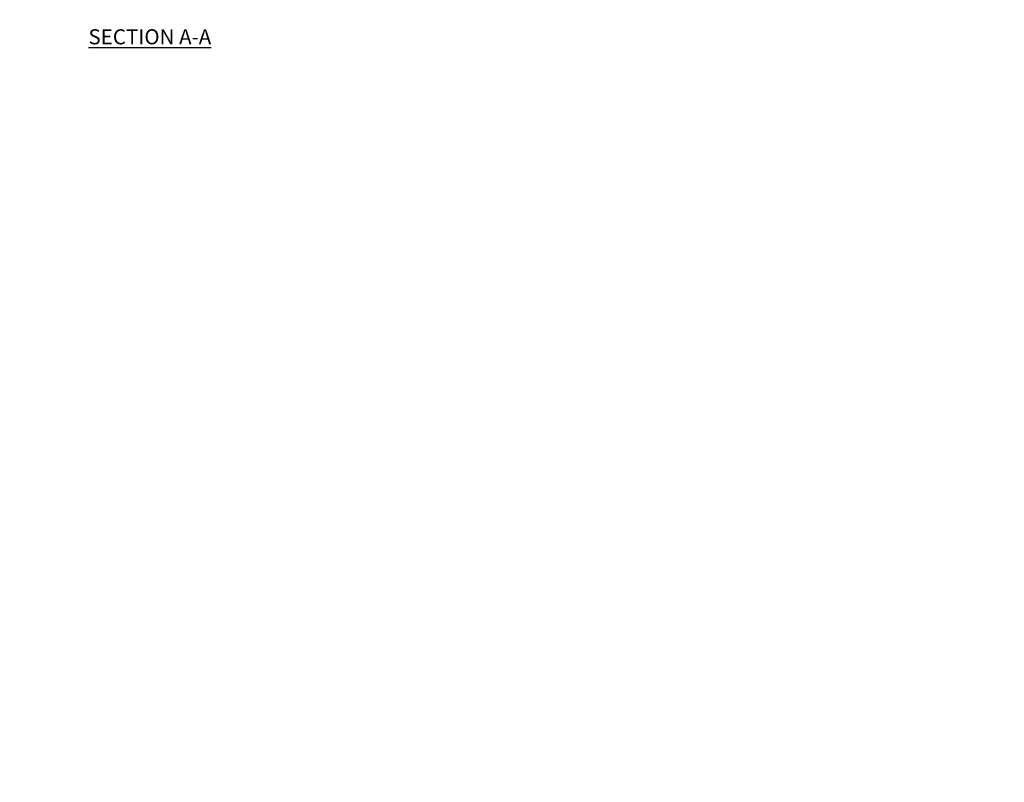
# Model space of a CAD drawing. Units: inches. Extents: x -3909 to 2055, y -145 to 759.
# Drawn here: x 179 to 701, y -145 to 260 of the extents above; entities that cross this region are included whole.
import ezdxf

# ---------------------------------------------------------------- set-up
doc = ezdxf.new("R2010")
doc.units = ezdxf.units.IN
doc.header["$LTSCALE"] = 0.5
doc.header["$MEASUREMENT"] = 0
doc.layers.add('QKT-Dimension', color=34, linetype='Continuous', lineweight=18)
doc.layers.add('QKT-Title', color=52, linetype='Continuous', lineweight=30)
doc.styles.add('QKT-Text', font='arial.ttf')
doc.dimstyles.new('QKT-Dim Style', dxfattribs={"dimtxt": 0.070312, "dimasz": 0.085938, "dimexe": 0.03125, "dimexo": 0.03125, "dimgap": 0.03125, "dimtad": 0, "dimzin": 3, "dimdsep": 46, "dimlunit": 4, "dimtxsty": 'QKT-Text', "dimcen": -0.0625, "dimclrd": 256, "dimclre": 256, "dimclrt": 52, "dimadec": 0, "dimazin": 1, "dimtfac": 0.75, "dimtmove": 0, "dimatfit": 3, "dimfxl": 1, "dimfrac": 1, "dimtolj": 1, "dimtzin": 0, "dimlwd": -1, "dimlwe": -1, "dimarcsym": 0})

# ---------------------------------------------------------------- blocks, each defined once
blk = doc.blocks.new('*D49')
at = {"layer": 'Defpoints', "color": 0, "transparency": 16777216}
for p in [(179.01, 652.57), (248.01, 652.57), (317.01, 652.57), (321.11, 639.68), (294.78, 625.57)]:
    blk.add_point(p, dxfattribs=at)
at = {"layer": 'QKT-Dimension', "transparency": 16777216}
blk.add_line((318.01, 652.57), (323.23, 652.57), dxfattribs=at)
blk.add_arc((248.01, 652.57), 74.22, 332.123, 357.877, dxfattribs=at)
for points in [[(321.72, 649.83), (322.64, 649.81), (322.23, 652.57)], [(314.02, 617.64), (313.22, 618.09), (312.29, 615.46)]]:
    blk.add_solid(points, dxfattribs=at)

msp = doc.modelspace()

# ---------------------------------------------------------------- texts
at = {"layer": 'QKT-Title', "insert": (248.013, 254.467), "char_height": 6, "width": 94.93048, "attachment_point": 2, "style": 'QKT-Text'}
msp.add_mtext('{\\fArial|b1|i0|c0|p34;\\H1.33333x;\\LSECTION A-A}', dxfattribs=at)

# ---------------------------------------------------------------- dimensions: what is measured, and where the dimension line sits
at = {"layer": 'QKT-Dimension'}
dim = msp.add_angular_dim_2l(base=(321.106, 639.68), line1=((248.013, 652.568), (294.779, 625.567)), line2=((179.012, 652.568), (317.014, 652.568)), text=' ', dimstyle='QKT-Dim Style', override={"dimscale": 0, "dimse2": 1}, dxfattribs=at)
dim.commit()
dim.dimension.update_dxf_attribs({"geometry": '*D49', "text_midpoint": (700.991, -144.604)})

doc.saveas('drawing.dxf')
